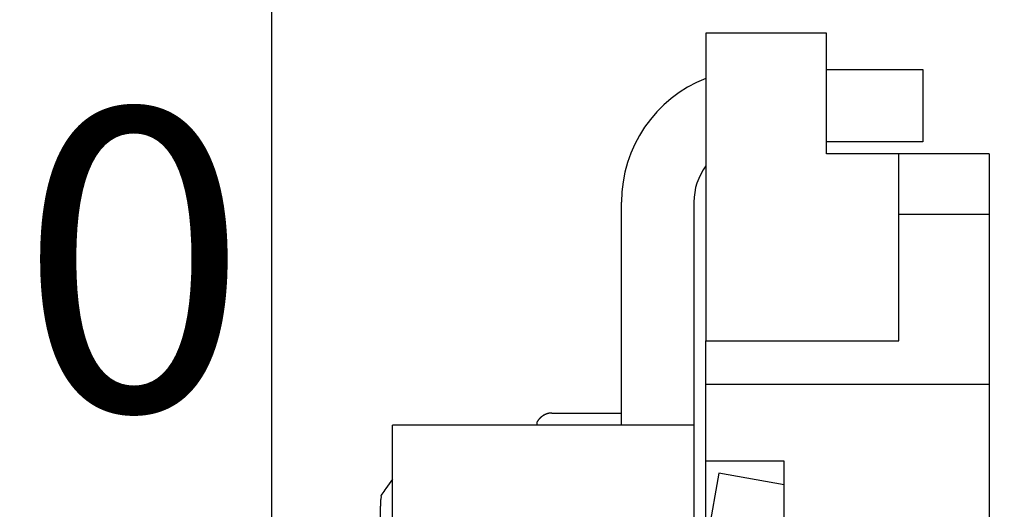
# Model space of a CAD drawing. Extents: x 1561 to 2006, y -36 to 279.
# Drawn here: x 1598 to 1614, y 195 to 203 of the extents above; entities that cross this region are included whole.
import ezdxf

# ---------------------------------------------------------------- set-up
doc = ezdxf.new("R2010")
doc.units = 0
doc.header["$MEASUREMENT"] = 0
doc.header["$PDSIZE"] = -0.01
doc.layers.get('0').update_dxf_attribs({"linetype": 'CONTINUOUS', "lineweight": 30})
doc.layers.get('Defpoints').update_dxf_attribs({"linetype": 'CONTINUOUS'})
doc.layers.add('Dim', color=3, linetype='CONTINUOUS', lineweight=15)
doc.styles.add('Romans字体', font='romans.shx', dxfattribs={"width": 0.75})
doc.dimstyles.new('01', dxfattribs={"dimtxt": 5, "dimasz": 4.5, "dimexe": 2, "dimexo": 0.2, "dimgap": 0.8, "dimtad": 1, "dimdsep": 46, "dimtxsty": 'Romans字体', "dimcen": 0, "dimclrd": 1, "dimclre": 6, "dimclrt": 4, "dimadec": 0, "dimazin": 2, "dimtfac": 1, "dimtofl": 0, "dimtmove": 0, "dimatfit": 3, "dimfxl": 1, "dimtolj": 1, "dimtzin": 0, "dimarcsym": 0})

# ---------------------------------------------------------------- blocks, each defined once
blk = doc.blocks.new('*D14')
at = {"layer": 'Defpoints', "color": 0}
for p in [(1680.022, 230.922), (1602.122, 194.115), (1680.022, 194.115)]:
    blk.add_point(p, dxfattribs=at)
at = {"layer": 'Dim', "color": 6, "lineweight": -2}
for p, q in [((1602.122, 194.315), (1602.122, 232.922)), ((1680.022, 194.315), (1680.022, 232.922))]:
    blk.add_line(p, q, dxfattribs=at)
at = {"layer": 'Dim', "color": 1, "lineweight": -2}
blk.add_line((1606.622, 230.922), (1675.522, 230.922), dxfattribs=at)
at = {"layer": 'Dim', "color": 1}
for points in [[(1606.622, 231.672), (1606.622, 230.172), (1602.122, 230.922)], [(1675.522, 231.672), (1675.522, 230.172), (1680.022, 230.922)]]:
    blk.add_solid(points, dxfattribs=at)
at = {"layer": 'Dim', "color": 4, "insert": (1641.072, 234.222), "char_height": 5, "attachment_point": 5, "style": 'Romans字体'}
blk.add_mtext('\\A1;77.5', dxfattribs=at)

msp = doc.modelspace()

# ---------------------------------------------------------------- linework, layer by layer
for p, q in [((1611.322, 202.715), (1609.322, 202.715)), ((1609.322, 202.715), (1609.322, 197.615)), ((1611.322, 200.715), (1611.322, 202.715)), ((1611.322, 202.115), (1611.922, 202.115)), ((1611.922, 202.115), (1612.922, 202.115)), ((1612.922, 202.115), (1612.922, 200.915)), ((1611.922, 200.915), (1611.322, 200.915)), ((1611.322, 200.915), (1611.322, 200.915)), ((1612.922, 200.915), (1611.922, 200.915)), ((1612.924, 200.915), (1612.924, 200.915)), ((1612.522, 200.715), (1611.322, 200.715)), ((1612.522, 199.715), (1612.522, 200.715)), ((1614.022, 200.715), (1612.522, 200.715)), ((1614.022, 200.715), (1614.022, 199.715)), ((1607.922, 196.215), (1607.922, 199.915)), ((1609.122, 199.915), (1609.122, 196.215)), ((1612.522, 197.615), (1612.522, 199.715)), ((1612.522, 199.715), (1614.022, 199.715)), ((1614.022, 199.715), (1614.022, 196.894)), ((1609.322, 196.894), (1609.322, 197.615)), ((1609.322, 197.615), (1612.522, 197.615)), ((1609.322, 195.615), (1609.322, 196.894)), ((1609.322, 196.894), (1614.022, 196.894)), ((1614.022, 196.894), (1614.022, 194.615)), ((1606.768, 196.415), (1607.256, 196.415)), ((1607.256, 196.415), (1607.922, 196.415)), ((1604.122, 193.215), (1604.122, 196.215)), ((1607.922, 196.215), (1604.122, 196.215)), ((1606.522, 196.215), (1606.523, 196.268)), ((1609.122, 196.215), (1607.922, 196.215)), ((1609.122, 196.215), (1609.122, 193.215)), ((1609.122, 196.215), (1609.123, 196.215)), ((1610.622, 195.615), (1609.322, 195.615)), ((1609.322, 194.199), (1609.322, 195.615)), ((1610.622, 194.615), (1610.622, 195.615)), ((1609.539, 195.415), (1608.323, 188.614)), ((1609.539, 195.415), (1609.539, 195.415)), ((1610.622, 195.222), (1609.539, 195.415))]:
    msp.add_line(p, q)
for points in [[(1603.922, 192.529, -0.000002), (1603.922, 192.642, -0.000002), (1603.922, 192.756, -0.000002), (1603.922, 192.87, -0.000002), (1603.922, 192.984, -0.000002), (1603.922, 193.096, -0.000002), (1603.922, 193.208, -0.000002), (1603.922, 193.319, -0.000002), (1603.922, 193.427, -0.000002), (1603.922, 193.534, -0.000002), (1603.922, 193.638, -0.000002), (1603.922, 193.74, -0.000003), (1603.922, 193.839, -0.000003), (1603.922, 193.935, -0.000003), (1603.922, 194.027, -0.000003), (1603.922, 194.115, -0.000003), (1603.922, 194.199, -0.000004), (1603.922, 194.28, -0.000004), (1603.923, 194.356, -0.000005), (1603.923, 194.427, -0.000005), (1603.923, 194.493, -0.000006), (1603.923, 194.555, -0.000008), (1603.923, 194.613, -0.000008), (1603.923, 194.664, -0.000003), (1603.923, 194.708, -0.000013), (1603.923, 194.753, -0.000032), (1603.923, 194.807, -0.000025), (1603.923, 194.871, -0.000017)], [(1606.768, 196.415), (1606.763, 196.415, 0.005597), (1606.757, 196.415, 0.005614), (1606.751, 196.415, 0.005594), (1606.745, 196.414, 0.005539), (1606.74, 196.414, 0.005498), (1606.734, 196.413, 0.005462), (1606.728, 196.412, 0.005427), (1606.723, 196.411, 0.005388), (1606.717, 196.41, 0.005353), (1606.711, 196.409, 0.005318), (1606.706, 196.408, 0.005285), (1606.7, 196.406, 0.005252), (1606.695, 196.405, 0.005221), (1606.689, 196.403, 0.005191), (1606.683, 196.401, 0.005162), (1606.678, 196.399, 0.005135), (1606.672, 196.397, 0.005109), (1606.667, 196.395, 0.005085), (1606.662, 196.393, 0.005062), (1606.656, 196.39, 0.005041), (1606.651, 196.388, 0.00502), (1606.646, 196.385, 0.005003), (1606.64, 196.382, 0.004985), (1606.635, 196.38, 0.004971), (1606.63, 196.377, 0.004956), (1606.625, 196.374, 0.004944), (1606.62, 196.371, 0.004933), (1606.615, 196.367, 0.004927), (1606.61, 196.364, 0.004916), (1606.605, 196.36, 0.004904), (1606.6, 196.357, 0.00491), (1606.596, 196.353, 0.004943), (1606.591, 196.349, 0.004995), (1606.586, 196.346, 0.005086), (1606.582, 196.342, 0.005133), (1606.577, 196.337, 0.005164), (1606.573, 196.333, 0.005266), (1606.568, 196.329, 0.005448), (1606.564, 196.324, 0.005323), (1606.56, 196.32, 0.004991), (1606.556, 196.315, 0.005595), (1606.552, 196.311, 0.006795), (1606.548, 196.305, 0.005097), (1606.544, 196.301, 0.001575), (1606.54, 196.296, 0.0074), (1606.536, 196.29, 0.012823), (1606.53, 196.281, 0.006137), (1606.523, 196.268, 0.003189)], [(1604.122, 195.315), (1604.012, 195.162, 0.003321), (1603.946, 195.067, 0.012258), (1603.93, 195.034, 0.117497), (1603.936, 195.03, 0.237344), (1603.935, 195.019, -0.199616), (1603.93, 195.004, -0.002048), (1603.928, 194.992, 0.04078), (1603.927, 194.982, 0.011328), (1603.926, 194.973, -0.007342), (1603.925, 194.964, 0.004462), (1603.924, 194.957, 0.010526), (1603.924, 194.951, 0.006288), (1603.924, 194.946, 0.003581), (1603.924, 194.942, 0.003718), (1603.924, 194.94, 0.00363), (1603.924, 194.938, -0.002213), (1603.924, 194.937, -0.013774), (1603.924, 194.937, -0.002219), (1603.924, 194.936, 0.005516), (1603.924, 194.935, 0.00044), (1603.924, 194.934, -0.000981), (1603.924, 194.934, 0.000124), (1603.924, 194.933, 0.000496), (1603.924, 194.932, 0.000209), (1603.924, 194.932, 0.000116), (1603.924, 194.931, 0.000186), (1603.924, 194.93, 0.000208), (1603.924, 194.929, 0.00019), (1603.924, 194.929, 0.000183), (1603.924, 194.928, 0.000186), (1603.923, 194.927, 0.000186), (1603.923, 194.927, 0.000183), (1603.923, 194.926, 0.000181), (1603.923, 194.925, 0.000179), (1603.923, 194.925, 0.000178), (1603.923, 194.924, 0.000176), (1603.923, 194.923, 0.000174), (1603.923, 194.922, 0.000171), (1603.923, 194.922, 0.000169), (1603.923, 194.921, 0.000167), (1603.923, 194.92, 0.000165), (1603.923, 194.92, 0.000162), (1603.923, 194.919, 0.000159), (1603.923, 194.918, 0.000157), (1603.923, 194.917, 0.000154), (1603.923, 194.917, 0.000151), (1603.923, 194.916, 0.000148), (1603.923, 194.915, 0.000145), (1603.923, 194.915, 0.000143), (1603.923, 194.914, 0.00014), (1603.923, 194.913, 0.000137), (1603.923, 194.912, 0.000133), (1603.923, 194.912, 0.00013), (1603.923, 194.911, 0.000127), (1603.923, 194.91, 0.000124), (1603.923, 194.909, 0.000121), (1603.923, 194.909, 0.000118), (1603.923, 194.908, 0.000114), (1603.923, 194.907, 0.000111), (1603.923, 194.906, 0.000108), (1603.923, 194.906, 0.000104), (1603.923, 194.905, 0.000101), (1603.923, 194.904, 0.000098), (1603.923, 194.903, 0.000095), (1603.923, 194.902, 0.000091), (1603.923, 194.902, 0.000088), (1603.923, 194.901, 0.000085), (1603.923, 194.9, 0.000082), (1603.923, 194.899, 0.000079), (1603.923, 194.898, 0.000075), (1603.923, 194.898, 0.000072), (1603.923, 194.897, 0.000069), (1603.923, 194.896, 0.000066), (1603.923, 194.895, 0.000063), (1603.923, 194.894, 0.00006), (1603.923, 194.893, 0.000057), (1603.923, 194.893, 0.000054), (1603.923, 194.892, 0.000051), (1603.923, 194.891, 0.000048), (1603.923, 194.89, 0.000045), (1603.923, 194.889, 0.000043), (1603.923, 194.888, 0.00004), (1603.923, 194.887, 0.000037), (1603.923, 194.886, 0.000035), (1603.923, 194.885, 0.000032), (1603.923, 194.885, 0.000029), (1603.923, 194.884, 0.000027), (1603.923, 194.883, 0.000025), (1603.923, 194.882, 0.000022), (1603.923, 194.881, 0.000019), (1603.923, 194.88, 0.000018), (1603.923, 194.879, 0.000017), (1603.923, 194.878, 0.000013), (1603.923, 194.877, 0.000007), (1603.923, 194.876, 0.000011), (1603.923, 194.875, 0.000011), (1603.923, 194.873, 0.000005), (1603.923, 194.871, 0.000003)]]:
    msp.add_lwpolyline(points, format="xyb")
for centre, radius, start in [((1610.122, 199.915), 2.2, 111.3334), ((1610.123, 199.915), 1, 143.2144)]:
    msp.add_arc(centre, radius, start, 180.001)

# ---------------------------------------------------------------- texts
at = {"layer": 'Dim', "color": 4, "insert": (1580.918, 201.455), "char_height": 5, "width": 12.19799, "attachment_point": 1, "style": 'Romans字体'}
msp.add_mtext('M3X10', dxfattribs=at)

# ---------------------------------------------------------------- dimensions: what is measured, and where the dimension line sits
at = {"layer": 'Dim'}
dim = msp.add_linear_dim(base=(1680.022, 230.922), p1=(1602.122, 194.115), p2=(1680.022, 194.115), text='77.5', dimstyle='01', dxfattribs=at)
dim.commit()
dim.dimension.update_dxf_attribs({"geometry": '*D14', "text_midpoint": (1641.072, 230.922), "dimtype": 160})

doc.saveas('drawing.dxf')
